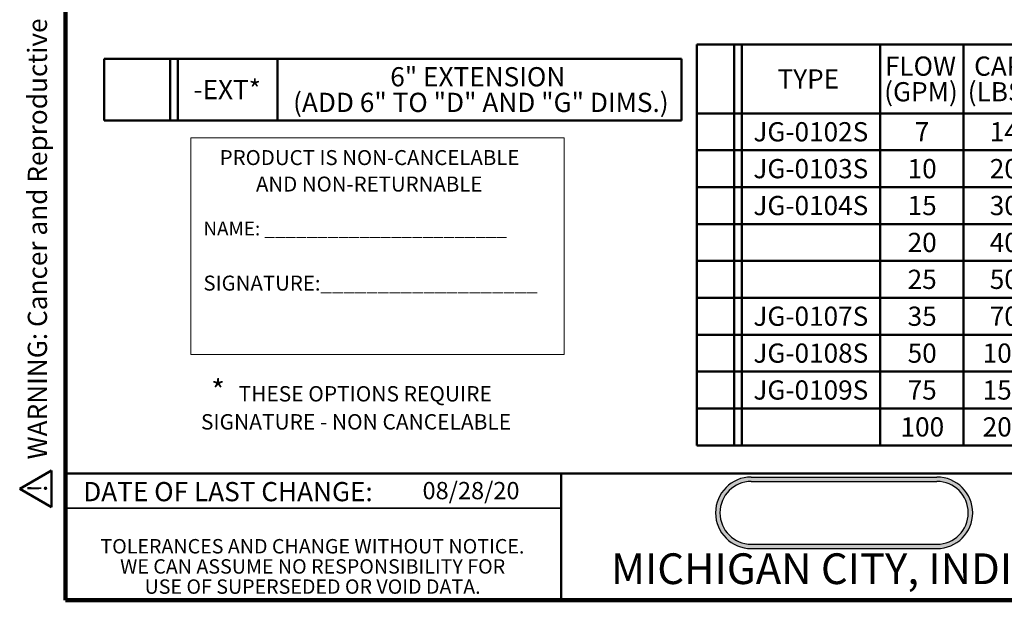
# Model space of a CAD drawing. Units: inches. Extents: x 2 to 101, y 1 to 131.
# Drawn here: x 2 to 66, y 1 to 39 of the extents above; entities that cross this region are included whole.
import ezdxf

# ---------------------------------------------------------------- set-up
doc = ezdxf.new("R2010")
doc.units = ezdxf.units.IN
doc.header["$LTSCALE"] = 12
doc.header["$MEASUREMENT"] = 0
doc.styles.add('SLDTEXTSTYLE0', font='TXT', dxfattribs={"width": 0.605})

# ---------------------------------------------------------------- blocks, each defined once
blk = doc.blocks.new('SW_NOTE_0')
at = {"color": 0, "linetype": 'Continuous', "lineweight": 0, "char_height": 1.625, "attachment_point": 2, "style": 'SLDTEXTSTYLE0'}
for s, insert in [('PRODUCT IS NON-CANCELABLE', (17.06, 2.09)), ('AND NON-RETURNABLE', (17.02, -0.78))]:
    blk.add_mtext(s, dxfattribs=dict(at, insert=insert))
blk = doc.blocks.new('SW_NOTE_0_1')
at = {"color": 0, "linetype": 'Continuous', "lineweight": 0, "insert": (0, 1.93), "char_height": 1.5, "attachment_point": 1, "style": 'SLDTEXTSTYLE0'}
blk.add_mtext('NAME: _______________________', dxfattribs=at)
blk = doc.blocks.new('SW_NOTE_0_2')
at = {"color": 0, "linetype": 'Continuous', "lineweight": 0, "insert": (0, 2.09), "char_height": 1.625, "attachment_point": 1, "style": 'SLDTEXTSTYLE0'}
blk.add_mtext('SIGNATURE:___________________', dxfattribs=at)
blk = doc.blocks.new('APPROVAL BLOCK VERTICAL')
at = {"color": 7, "linetype": 'Continuous', "lineweight": 18}
for p, q in [((36.82, 90.91), (77.29, 90.91)), ((36.82, 90.91), (36.82, 67.42)), ((77.29, 90.91), (77.29, 67.42)), ((36.82, 67.42), (77.29, 67.42))]:
    blk.add_line(p, q, dxfattribs=at)
at = {"color": 7, "linetype": 'Continuous', "lineweight": 0}
for name, p in [('SW_NOTE_0', (39.13, 87.49)), ('SW_NOTE_0_1', (38.17, 79.9)), ('SW_NOTE_0_2', (38.17, 73.88))]:
    blk.add_blockref(name, p, dxfattribs=at)
blk = doc.blocks.new('SW_NOTE_0_4')
at = {"color": 0, "linetype": 'Continuous', "lineweight": 50, "attachment_point": 2, "style": 'SLDTEXTSTYLE0'}
for s, insert, char_height in [('*', (1.86, 9.02), 7), ('THESE OPTIONS REQUIRE', (49.74, 7.01), 5), ('SIGNATURE - NON CANCELABLE', (46.76, -2.11), 5)]:
    blk.add_mtext(s, dxfattribs=dict(at, insert=insert, char_height=char_height))
blk = doc.blocks.new('Block5')
at = {"color": 7, "linetype": 'Continuous', "lineweight": 50}
blk.add_blockref('SW_NOTE_0_4', (7.68, 33.46), dxfattribs=at)
blk = doc.blocks.new('JOSAM')
h = blk.add_hatch(color=256)
edge = h.paths.add_edge_path(flags=0)
edge.add_line((61.003, 8.563), (48.921, 8.563))
edge.add_arc((48.921, 6.236), 2.328, 90, 270)
edge.add_line((48.921, 3.908), (61.003, 3.908))
edge.add_arc((61.003, 6.236), 2.328, 270, 450)
edge = h.paths.add_edge_path(flags=0)
edge.add_arc((61.003, 6.236), 2.04, -90, 90, ccw=False)
edge.add_line((61.003, 4.196), (48.921, 4.196))
edge.add_arc((48.921, 6.236), 2.04, 90, 270, ccw=False)
edge.add_line((48.921, 8.276), (61.003, 8.276))
for p, q in [((48.921, 8.563), (61.003, 8.563)), ((48.921, 8.276), (61.003, 8.276)), ((48.921, 4.196), (61.003, 4.196)), ((48.921, 3.908), (61.003, 3.908))]:
    blk.add_line(p, q)
for centre, radius, start, end in [((48.921, 6.236), 2.328, 90, 270), ((61.003, 6.236), 2.328, 270, 90), ((48.921, 6.236), 2.04, 90, 270), ((61.003, 6.236), 2.04, 270, 90)]:
    blk.add_arc(centre, radius, start, end)
blk = doc.blocks.new('SW_NOTE_0_6')
at = {"color": 0, "linetype": 'Continuous', "lineweight": 50, "insert": (0, 2.417), "char_height": 1.875, "attachment_point": 1, "style": 'SLDTEXTSTYLE0'}
blk.add_mtext('WARNING: Cancer and Reproductive Harm - www.P65Warnings.ca.gov', dxfattribs=at)
blk = doc.blocks.new('SW_NOTE_0_7')
at = {"color": 0, "linetype": 'Continuous', "lineweight": 50}
for p, q in [((-1.441, 0.106), (0.349, 3.207)), ((0.349, 3.207), (2.139, 0.106)), ((2.139, 0.106), (-1.441, 0.106))]:
    blk.add_line(p, q, dxfattribs=at)
at = {"color": 0, "linetype": 'Continuous', "lineweight": 50, "insert": (0.41, 2.417), "char_height": 1.875, "attachment_point": 2, "style": 'SLDTEXTSTYLE0'}
blk.add_mtext('!', dxfattribs=at)
blk = doc.blocks.new('prop 65')
at = {"color": 7, "linetype": 'Continuous', "lineweight": 50}
for name, p in [('SW_NOTE_0_7', (1.522, -0.254)), ('SW_NOTE_0_6', (4.749, -0.254))]:
    blk.add_blockref(name, p, dxfattribs=at)
blk = doc.blocks.new('SW_NOTE_0_9')
at = {"color": 0, "linetype": 'Continuous', "lineweight": 0, "char_height": 0.9375, "attachment_point": 2, "style": 'SLDTEXTSTYLE0'}
for s, insert in [('TOLERANCES AND CHANGE WITHOUT NOTICE.', (15.444, -0.104)), ('WE CAN ASSUME NO RESPONSIBILITY FOR', (15.459, -1.416)), ('USE OF SUPERSEDED OR VOID DATA.', (15.458, -2.729))]:
    blk.add_mtext(s, dxfattribs=dict(at, insert=insert))
blk = doc.blocks.new('SW_TABLEANNOTATION_0')
at = {"color": 0, "linetype": 'Continuous', "lineweight": 50}
for p, q in [((0, 0), (0, -4.475)), ((0, 0), (2.424, 0)), ((2.424, 0), (2.424, -4.475)), ((2.424, 0), (2.924, 0)), ((2.924, 0), (2.924, -4.475)), ((2.924, 0), (11.92, 0)), ((11.92, 0), (11.92, -4.475)), ((11.92, 0), (17.358, 0)), ((17.358, 0), (17.358, -4.475)), ((17.358, 0), (22.61, 0)), ((22.61, 0), (22.61, -4.475)), ((22.61, 0), (26.931, 0)), ((26.931, 0), (26.931, -4.475)), ((26.931, 0), (32.182, 0)), ((32.182, 0), (32.182, -4.475)), ((32.182, 0), (36.503, 0)), ((36.503, 0), (36.503, -4.475)), ((36.503, 0), (41.755, 0)), ((41.755, 0), (41.755, -4.475)), ((41.755, 0), (47.007, 0)), ((47.007, 0), (47.007, -4.475)), ((47.007, 0), (52.258, 0)), ((52.258, 0), (52.258, -4.475)), ((0, -4.475), (0, -6.875)), ((0, -4.475), (2.424, -4.475)), ((2.424, -4.475), (2.424, -6.875)), ((2.424, -4.475), (2.924, -4.475)), ((2.924, -4.475), (2.924, -6.875)), ((2.924, -4.475), (11.92, -4.475)), ((11.92, -4.475), (11.92, -6.875)), ((11.92, -4.475), (17.358, -4.475)), ((17.358, -4.475), (17.358, -6.875)), ((17.358, -4.475), (22.61, -4.475)), ((22.61, -4.475), (22.61, -6.875)), ((22.61, -4.475), (26.931, -4.475)), ((26.931, -4.475), (26.931, -6.875)), ((26.931, -4.475), (32.182, -4.475)), ((32.182, -4.475), (32.182, -6.875)), ((32.182, -4.475), (36.503, -4.475)), ((36.503, -4.475), (36.503, -6.875)), ((36.503, -4.475), (41.755, -4.475)), ((41.755, -4.475), (41.755, -6.875)), ((41.755, -4.475), (47.007, -4.475)), ((47.007, -4.475), (47.007, -6.875)), ((47.007, -4.475), (52.258, -4.475)), ((52.258, -4.475), (52.258, -6.875)), ((0, -6.875), (0, -9.275)), ((0, -6.875), (2.424, -6.875)), ((2.424, -6.875), (2.424, -9.275)), ((2.424, -6.875), (2.924, -6.875)), ((2.924, -6.875), (2.924, -9.275)), ((2.924, -6.875), (11.92, -6.875)), ((11.92, -6.875), (11.92, -9.275)), ((11.92, -6.875), (17.358, -6.875)), ((17.358, -6.875), (17.358, -9.275)), ((17.358, -6.875), (22.61, -6.875)), ((22.61, -6.875), (22.61, -9.275)), ((22.61, -6.875), (26.931, -6.875)), ((26.931, -6.875), (26.931, -9.275)), ((26.931, -6.875), (32.182, -6.875)), ((32.182, -6.875), (32.182, -9.275)), ((32.182, -6.875), (36.503, -6.875)), ((36.503, -6.875), (36.503, -9.275)), ((36.503, -6.875), (41.755, -6.875)), ((41.755, -6.875), (41.755, -9.275)), ((41.755, -6.875), (47.007, -6.875)), ((47.007, -6.875), (47.007, -9.275)), ((47.007, -6.875), (52.258, -6.875)), ((52.258, -6.875), (52.258, -9.275)), ((0, -9.275), (0, -11.675)), ((0, -9.275), (2.424, -9.275)), ((2.424, -9.275), (2.424, -11.675)), ((2.424, -9.275), (2.924, -9.275)), ((2.924, -9.275), (2.924, -11.675)), ((2.924, -9.275), (11.92, -9.275)), ((11.92, -9.275), (11.92, -11.675)), ((11.92, -9.275), (17.358, -9.275)), ((17.358, -9.275), (17.358, -11.675)), ((17.358, -9.275), (22.61, -9.275)), ((22.61, -9.275), (22.61, -11.675)), ((22.61, -9.275), (26.931, -9.275)), ((26.931, -9.275), (26.931, -11.675)), ((26.931, -9.275), (32.182, -9.275)), ((32.182, -9.275), (32.182, -11.675)), ((32.182, -9.275), (36.503, -9.275)), ((36.503, -9.275), (36.503, -11.675)), ((36.503, -9.275), (41.755, -9.275)), ((41.755, -9.275), (41.755, -11.675)), ((41.755, -9.275), (47.007, -9.275)), ((47.007, -9.275), (47.007, -11.675)), ((47.007, -9.275), (52.258, -9.275)), ((52.258, -9.275), (52.258, -11.675)), ((0, -11.675), (0, -14.075)), ((0, -11.675), (2.424, -11.675)), ((2.424, -11.675), (2.424, -14.075)), ((2.424, -11.675), (2.924, -11.675)), ((2.924, -11.675), (2.924, -14.075)), ((2.924, -11.675), (11.92, -11.675)), ((11.92, -11.675), (11.92, -14.075)), ((11.92, -11.675), (17.358, -11.675)), ((17.358, -11.675), (17.358, -14.075)), ((17.358, -11.675), (22.61, -11.675)), ((22.61, -11.675), (22.61, -14.075)), ((22.61, -11.675), (26.931, -11.675)), ((26.931, -11.675), (26.931, -14.075)), ((26.931, -11.675), (32.182, -11.675)), ((32.182, -11.675), (32.182, -14.075)), ((32.182, -11.675), (36.503, -11.675)), ((36.503, -11.675), (36.503, -14.075)), ((36.503, -11.675), (41.755, -11.675)), ((41.755, -11.675), (41.755, -14.075)), ((41.755, -11.675), (47.007, -11.675)), ((47.007, -11.675), (47.007, -14.075)), ((47.007, -11.675), (52.258, -11.675)), ((52.258, -11.675), (52.258, -14.075)), ((0, -14.075), (0, -16.475)), ((0, -14.075), (2.424, -14.075)), ((2.424, -14.075), (2.424, -16.475)), ((2.424, -14.075), (2.924, -14.075)), ((2.924, -14.075), (2.924, -16.475)), ((2.924, -14.075), (11.92, -14.075)), ((11.92, -14.075), (11.92, -16.475)), ((11.92, -14.075), (17.358, -14.075)), ((17.358, -14.075), (17.358, -16.475)), ((17.358, -14.075), (22.61, -14.075)), ((22.61, -14.075), (22.61, -16.475)), ((22.61, -14.075), (26.931, -14.075)), ((26.931, -14.075), (26.931, -16.475)), ((26.931, -14.075), (32.182, -14.075)), ((32.182, -14.075), (32.182, -16.475)), ((32.182, -14.075), (36.503, -14.075)), ((36.503, -14.075), (36.503, -16.475)), ((36.503, -14.075), (41.755, -14.075)), ((41.755, -14.075), (41.755, -16.475)), ((41.755, -14.075), (47.007, -14.075)), ((47.007, -14.075), (47.007, -16.475)), ((47.007, -14.075), (52.258, -14.075)), ((52.258, -14.075), (52.258, -16.475)), ((0, -16.475), (0, -18.875)), ((0, -16.475), (2.424, -16.475)), ((2.424, -16.475), (2.424, -18.875)), ((2.424, -16.475), (2.924, -16.475)), ((2.924, -16.475), (2.924, -18.875)), ((2.924, -16.475), (11.92, -16.475)), ((11.92, -16.475), (11.92, -18.875)), ((11.92, -16.475), (17.358, -16.475)), ((17.358, -16.475), (17.358, -18.875)), ((17.358, -16.475), (22.61, -16.475)), ((22.61, -16.475), (22.61, -18.875)), ((22.61, -16.475), (26.931, -16.475)), ((26.931, -16.475), (26.931, -18.875)), ((26.931, -16.475), (32.182, -16.475)), ((32.182, -16.475), (32.182, -18.875)), ((32.182, -16.475), (36.503, -16.475)), ((36.503, -16.475), (36.503, -18.875)), ((36.503, -16.475), (41.755, -16.475)), ((41.755, -16.475), (41.755, -18.875)), ((41.755, -16.475), (47.007, -16.475)), ((47.007, -16.475), (47.007, -18.875)), ((47.007, -16.475), (52.258, -16.475)), ((52.258, -16.475), (52.258, -18.875)), ((0, -18.875), (0, -21.275)), ((0, -18.875), (2.424, -18.875)), ((2.424, -18.875), (2.424, -21.275)), ((2.424, -18.875), (2.924, -18.875)), ((2.924, -18.875), (2.924, -21.275)), ((2.924, -18.875), (11.92, -18.875)), ((11.92, -18.875), (11.92, -21.275)), ((11.92, -18.875), (17.358, -18.875)), ((17.358, -18.875), (17.358, -21.275)), ((17.358, -18.875), (22.61, -18.875)), ((22.61, -18.875), (22.61, -21.275)), ((22.61, -18.875), (26.931, -18.875)), ((26.931, -18.875), (26.931, -21.275)), ((26.931, -18.875), (32.182, -18.875)), ((32.182, -18.875), (32.182, -21.275)), ((32.182, -18.875), (36.503, -18.875)), ((36.503, -18.875), (36.503, -21.275)), ((36.503, -18.875), (41.755, -18.875)), ((41.755, -18.875), (41.755, -21.275)), ((41.755, -18.875), (47.007, -18.875)), ((47.007, -18.875), (47.007, -21.275)), ((47.007, -18.875), (52.258, -18.875)), ((52.258, -18.875), (52.258, -21.275)), ((0, -21.275), (0, -23.675)), ((0, -21.275), (2.424, -21.275)), ((2.424, -21.275), (2.424, -23.675)), ((2.424, -21.275), (2.924, -21.275)), ((2.924, -21.275), (2.924, -23.675)), ((2.924, -21.275), (11.92, -21.275)), ((11.92, -21.275), (11.92, -23.675)), ((11.92, -21.275), (17.358, -21.275)), ((17.358, -21.275), (17.358, -23.675)), ((17.358, -21.275), (22.61, -21.275)), ((22.61, -21.275), (22.61, -23.675)), ((22.61, -21.275), (26.931, -21.275)), ((26.931, -21.275), (26.931, -23.675)), ((26.931, -21.275), (32.182, -21.275)), ((32.182, -21.275), (32.182, -23.675)), ((32.182, -21.275), (36.503, -21.275)), ((36.503, -21.275), (36.503, -23.675)), ((36.503, -21.275), (41.755, -21.275)), ((41.755, -21.275), (41.755, -23.675)), ((41.755, -21.275), (47.007, -21.275)), ((47.007, -21.275), (47.007, -23.675)), ((47.007, -21.275), (52.258, -21.275)), ((52.258, -21.275), (52.258, -23.675)), ((0, -23.675), (0, -26.075)), ((0, -23.675), (2.424, -23.675)), ((2.424, -23.675), (2.424, -26.075)), ((2.424, -23.675), (2.924, -23.675)), ((2.924, -23.675), (2.924, -26.075)), ((2.924, -23.675), (11.92, -23.675)), ((11.92, -23.675), (11.92, -26.075)), ((11.92, -23.675), (17.358, -23.675)), ((17.358, -23.675), (17.358, -26.075)), ((17.358, -23.675), (22.61, -23.675)), ((22.61, -23.675), (22.61, -26.075)), ((22.61, -23.675), (26.931, -23.675)), ((26.931, -23.675), (26.931, -26.075)), ((26.931, -23.675), (32.182, -23.675)), ((32.182, -23.675), (32.182, -26.075)), ((32.182, -23.675), (36.503, -23.675)), ((36.503, -23.675), (36.503, -26.075)), ((36.503, -23.675), (41.755, -23.675)), ((41.755, -23.675), (41.755, -26.075)), ((41.755, -23.675), (47.007, -23.675)), ((47.007, -23.675), (47.007, -26.075)), ((47.007, -23.675), (52.258, -23.675)), ((52.258, -23.675), (52.258, -26.075)), ((0, -26.075), (2.424, -26.075)), ((2.424, -26.075), (2.924, -26.075)), ((2.924, -26.075), (11.92, -26.075)), ((11.92, -26.075), (17.358, -26.075)), ((17.358, -26.075), (22.61, -26.075)), ((22.61, -26.075), (26.931, -26.075)), ((26.931, -26.075), (32.182, -26.075)), ((32.182, -26.075), (36.503, -26.075)), ((36.503, -26.075), (41.755, -26.075)), ((41.755, -26.075), (47.007, -26.075)), ((47.007, -26.075), (52.258, -26.075))]:
    blk.add_line(p, q, dxfattribs=at)
at = {"color": 0, "linetype": 'Continuous', "lineweight": 50, "char_height": 1.25, "attachment_point": 1, "style": 'SLDTEXTSTYLE0'}
for s, insert in [('FLOW', (12.232, -0.778)), ('CAP.', (18.04, -0.778)), ('PIPE', (22.872, -0.778)), ('TYPE', (5.246, -1.612)), ('C', (28.955, -1.612)), ('D', (33.741, -1.612)), ('E', (38.573, -1.612)), ('F', (43.872, -1.612)), ('G', (48.984, -1.612)), ('(GPM)', (12.185, -2.445)), ('(LBS.)', (17.623, -2.445)), ('SIZE', (22.918, -2.445)), ('JG-0102S', (3.672, -5.049)), ('7', (14.176, -5.049)), ('14', (19.058, -5.049)), ('2', (24.307, -5.049)), ('8-1/4', (27.658, -5.049)), ('3-3/8', (32.445, -5.049)), ('14-7/8', (36.768, -5.049)), ('13', (43.455, -5.049)), ('11-5/8', (47.271, -5.049)), ('JG-0103S', (3.672, -7.449)), ('10', (13.713, -7.449)), ('20', (19.058, -7.449)), ('2', (24.307, -7.449)), ('8-1/2', (27.658, -7.449)), ('3-3/8', (32.445, -7.449)), ('16-5/8', (36.768, -7.449)), ('14-1/2', (42.02, -7.449)), ('11-7/8', (47.271, -7.449)), ('JG-0104S', (3.672, -9.849)), ('15', (13.713, -9.849)), ('30', (19.058, -9.849)), ('2', (24.307, -9.849)), ('9-1/2', (27.658, -9.849)), ('3-3/8', (32.445, -9.849)), ('20-3/8', (36.768, -9.849)), ('17', (43.455, -9.849)), ('12-7/8', (47.271, -9.849)), ('4-7/8', (32.445, -12.249)), ('20-7/8', (36.768, -12.249)), ('16-7/8', (47.271, -12.249)), ('20', (13.713, -12.249)), ('40', (19.058, -12.249)), ('3', (24.307, -12.249)), ('12', (28.631, -12.249)), ('19', (43.455, -12.249)), ('25', (13.713, -14.649)), ('50', (19.058, -14.649)), ('3', (24.307, -14.649)), ('13', (28.631, -14.649)), ('4-7/8', (32.445, -14.649)), ('23-3/8', (36.768, -14.649)), ('21-1/2', (42.02, -14.649)), ('17-3/8', (47.271, -14.649)), ('JG-0107S', (3.672, -17.049)), ('35', (13.713, -17.049)), ('70', (19.058, -17.049)), ('3', (24.307, -17.049)), ('14-1/2', (27.195, -17.049)), ('4-7/8', (32.445, -17.049)), ('26-1/8', (36.768, -17.049)), ('23', (43.455, -17.049)), ('19-3/8', (47.271, -17.049)), ('JG-0108S', (3.672, -19.449)), ('50', (13.713, -19.449)), ('100', (18.595, -19.449)), ('3', (24.307, -19.449)), ('16-1/2', (27.195, -19.449)), ('4-7/8', (32.445, -19.449)), ('27-7/8', (36.768, -19.449)), ('25-1/2', (42.02, -19.449)), ('21-3/8', (47.271, -19.449)), ('JG-0109S', (3.672, -21.849)), ('75', (13.713, -21.849)), ('150', (18.595, -21.849)), ('3', (24.307, -21.849)), ('21', (28.631, -21.849)), ('6', (33.88, -21.849)), ('41', (38.203, -21.849)), ('31', (43.455, -21.849)), ('27', (48.707, -21.849)), ('100', (13.25, -24.249)), ('200', (18.595, -24.249)), ('4', (24.307, -24.249)), ('23', (28.631, -24.249)), ('8', (33.88, -24.249)), ('47', (38.203, -24.249)), ('35', (43.455, -24.249)), ('31', (48.707, -24.249))]:
    blk.add_mtext(s, dxfattribs=dict(at, insert=insert))
blk = doc.blocks.new('SW_TABLEANNOTATION_1')
at = {"color": 0, "linetype": 'Continuous', "lineweight": 50}
for p, q in [((0, 0), (0, -4.017)), ((0, 0), (4.281, 0)), ((4.281, 0), (4.281, -4.017)), ((4.281, 0), (4.782, 0)), ((4.782, 0), (4.782, -4.017)), ((4.782, 0), (11.274, 0)), ((11.274, 0), (11.274, -4.017)), ((11.274, 0), (37.562, 0)), ((37.562, 0), (37.562, -4.017)), ((0, -4.017), (4.281, -4.017)), ((4.281, -4.017), (4.782, -4.017)), ((4.782, -4.017), (11.274, -4.017)), ((11.274, -4.017), (37.562, -4.017))]:
    blk.add_line(p, q, dxfattribs=at)
at = {"color": 0, "linetype": 'Continuous', "lineweight": 50, "char_height": 1.25, "attachment_point": 1, "style": 'SLDTEXTSTYLE0'}
for s, insert in [('6" EXTENSION', (18.613, -0.549)), ('-EXT*', (5.806, -1.383)), ('(ADD 6" TO "D" AND "G" DIMS.)', (12.289, -2.216))]:
    blk.add_mtext(s, dxfattribs=dict(at, insert=insert))

msp = doc.modelspace()

# ---------------------------------------------------------------- linework, layer by layer
at = {"color": 7, "linetype": 'Continuous', "lineweight": 100}
for p, q in [((4.781, 0.75), (4.781, 131.25)), ((100.781, 0.75), (4.781, 0.75))]:
    msp.add_line(p, q, dxfattribs=at)
at = {"color": 7, "linetype": 'Continuous', "lineweight": 50}
for p, q in [((4.781, 9), (100.781, 9)), ((37.031, 9), (37.031, 0.75))]:
    msp.add_line(p, q, dxfattribs=at)
at = {"color": 7, "linetype": 'Continuous', "lineweight": 35}
msp.add_line((4.781, 6.75), (37.031, 6.75), dxfattribs=at)

# ---------------------------------------------------------------- block references
at = {"xscale": 0.6666666666666666, "yscale": 0.6666666666666666, "zscale": 0.6666666666666666, "rotation": 90.0000000000002}
msp.add_blockref('prop 65', (3.768, 6.75), dxfattribs=at)
at = {"color": 7, "linetype": 'Continuous', "lineweight": 50}
for name, p in [('SW_TABLEANNOTATION_0', (45.875, 36.905)), ('SW_TABLEANNOTATION_1', (7.303, 35.984))]:
    msp.add_blockref(name, p, dxfattribs=at)
at = {"color": 7, "linetype": 'Continuous', "xscale": 0.5999999999999999, "yscale": 0.5999999999999999, "zscale": 0.5999999999999999}
msp.add_blockref('APPROVAL BLOCK VERTICAL', (-9.145, -23.709), dxfattribs=at)
at = {"xscale": 0.2, "yscale": 0.2, "zscale": 0.2}
msp.add_blockref('Block5', (12.801, 6.59), dxfattribs=at)
msp.add_blockref('JOSAM', (0.492, 0.206))
at = {"color": 7, "linetype": 'Continuous', "lineweight": 0}
msp.add_blockref('SW_NOTE_0_9', (5.405, 4.839), dxfattribs=at)

# ---------------------------------------------------------------- texts
at = {"color": 7, "linetype": 'Continuous', "lineweight": 0, "attachment_point": 2, "style": 'SLDTEXTSTYLE0'}
for s, insert, char_height in [('DATE OF LAST CHANGE:', (15.355, 8.445), 1.25), ('MICHIGAN CITY, INDIANA', (55.979, 3.804), 2)]:
    msp.add_mtext(s, dxfattribs=dict(at, insert=insert, char_height=char_height))
at = {"color": 7, "linetype": 'Continuous', "lineweight": 18, "insert": (28.016, 8.449), "char_height": 1.125, "attachment_point": 1, "style": 'SLDTEXTSTYLE0'}
msp.add_mtext('08/28/20', dxfattribs=at)

doc.saveas('drawing.dxf')
